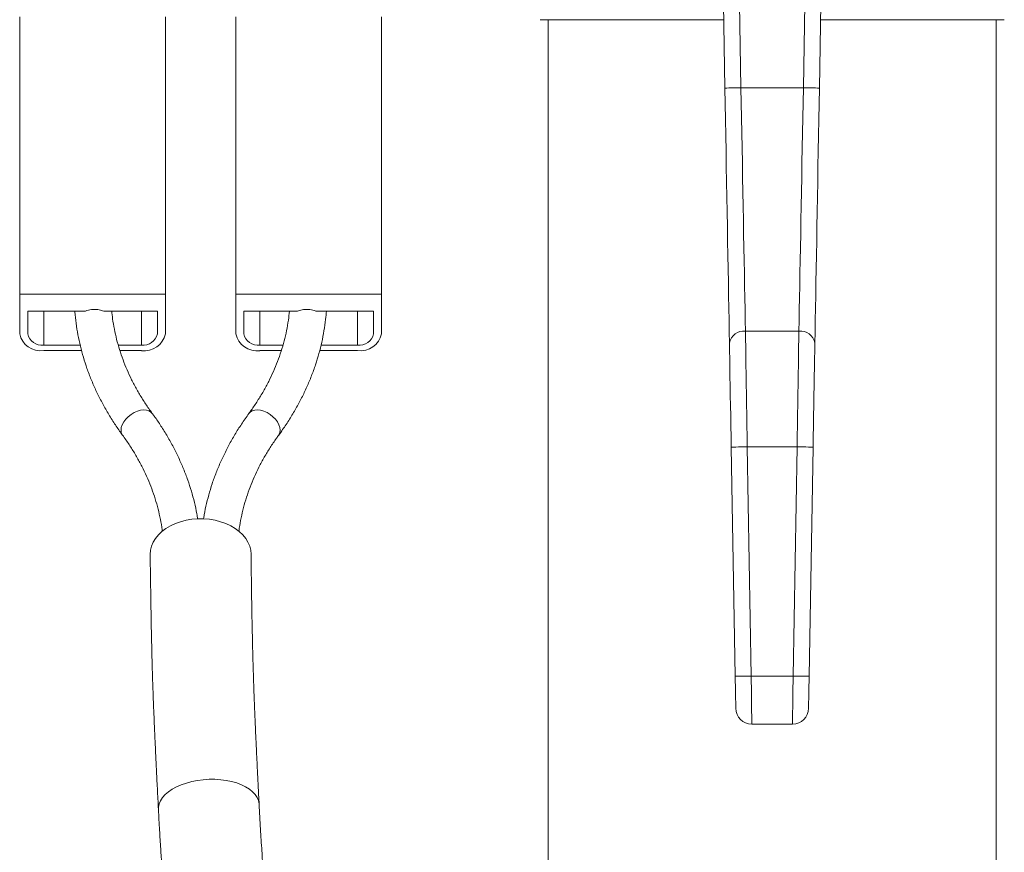
# Model space of a CAD drawing. Units: millimetres. Extents: x -341 to 599, y -574 to 816.
# Drawn here: x 101 to 162, y -441 to -389 of the extents above; entities that cross this region are included whole.
import ezdxf

# ---------------------------------------------------------------- set-up
doc = ezdxf.new("R2010")
doc.units = ezdxf.units.MM

msp = doc.modelspace()

# ---------------------------------------------------------------- linework, layer by layer
at = {"color": 7, "linetype": 'Continuous', "lineweight": 18}
for p, q in [((100.745, -406.364), (100.745, -389.04)), ((109.845, -389.04), (109.845, -406.364)), ((114.245, -389.04), (114.245, -406.364)), ((123.345, -406.364), (123.345, -389.04)), ((144.722, -389.223), (133.245, -389.223)), ((133.745, -389.223), (133.745, -534.123)), ((162.245, -389.223), (150.767, -389.223)), ((161.745, -534.123), (161.745, -389.223)), ((145.797, -393.478), (149.693, -393.478)), ((109.845, -406.364), (100.745, -406.364)), ((100.745, -406.364), (100.745, -408.839)), ((109.845, -406.364), (109.845, -408.839)), ((114.245, -406.364), (123.345, -406.364)), ((114.245, -406.364), (114.245, -408.839)), ((123.345, -406.364), (123.345, -408.839)), ((101.245, -407.424), (104.849, -407.424)), ((101.245, -408.839), (101.245, -407.424)), ((105.991, -407.424), (109.345, -407.424)), ((109.345, -407.424), (109.345, -408.839)), ((114.745, -407.424), (114.745, -408.839)), ((118.099, -407.424), (114.745, -407.424)), ((122.845, -407.424), (119.24, -407.424)), ((122.845, -408.839), (122.845, -407.424)), ((146.075, -408.686), (149.415, -408.686)), ((104.52, -409.546), (102.245, -409.546)), ((108.345, -409.546), (106.899, -409.546)), ((115.745, -409.546), (117.191, -409.546)), ((119.568, -409.546), (121.845, -409.546)), ((104.611, -409.899), (102.245, -409.899)), ((108.345, -409.899), (107.003, -409.899)), ((115.745, -409.899), (117.087, -409.899)), ((119.479, -409.899), (121.845, -409.899)), ((145.438, -430.24), (145.188, -415.924)), ((146.188, -415.907), (149.301, -415.907)), ((146.188, -415.907), (146.438, -430.223)), ((149.052, -430.223), (149.301, -415.907)), ((150.301, -415.924), (150.051, -430.24)), ((146.438, -430.223), (149.052, -430.223)), ((146.473, -433.223), (149.017, -433.223))]:
    msp.add_line(p, q, dxfattribs=at)
at = {"color": 8, "linetype": 'Continuous', "lineweight": 18}
for p, q in [((102.245, -409.546), (102.245, -407.424)), ((108.345, -409.546), (108.345, -407.424)), ((115.745, -409.546), (115.745, -407.424)), ((121.845, -409.546), (121.845, -407.424))]:
    msp.add_line(p, q, dxfattribs=at)
at = {"color": 7, "linetype": 'Continuous', "lineweight": 18, "flags": 128}
for points in [[(144.797, -393.493), (144.613, -382.946), (144.429, -372.404), (144.245, -361.872)], [(145.245, -361.92), (145.429, -372.431), (145.613, -382.952), (145.797, -393.478)], [(149.693, -393.478), (149.877, -382.952), (150.061, -372.431), (150.245, -361.92)], [(151.245, -361.872), (151.061, -372.404), (150.877, -382.946), (150.693, -393.493)], [(145.075, -409.426), (145.063, -408.726), (145.05, -407.995), (145.037, -407.236), (145.023, -406.448), (145.009, -405.635), (144.994, -404.797), (144.979, -403.937), (144.964, -403.055), (144.948, -402.154), (144.932, -401.236), (144.916, -400.303), (144.899, -399.355), (144.882, -398.396), (144.866, -397.427), (144.849, -396.45), (144.831, -395.468), (144.814, -394.481), (144.797, -393.493)], [(145.797, -393.478), (145.814, -394.421), (145.831, -395.363), (145.848, -396.301), (145.865, -397.233), (145.882, -398.158), (145.899, -399.073), (145.916, -399.978), (145.932, -400.869), (145.948, -401.745), (145.964, -402.605), (145.979, -403.447), (145.994, -404.268), (146.009, -405.068), (146.023, -405.844), (146.037, -406.596), (146.05, -407.321), (146.063, -408.018), (146.075, -408.686)], [(149.415, -408.686), (149.427, -408.018), (149.44, -407.321), (149.453, -406.596), (149.467, -405.844), (149.481, -405.068), (149.496, -404.268), (149.511, -403.447), (149.526, -402.605), (149.542, -401.745), (149.558, -400.869), (149.574, -399.978), (149.591, -399.073), (149.607, -398.158), (149.624, -397.233), (149.641, -396.301), (149.659, -395.363), (149.676, -394.421), (149.693, -393.478)], [(150.693, -393.493), (150.676, -394.481), (150.658, -395.468), (150.641, -396.45), (150.624, -397.427), (150.607, -398.396), (150.591, -399.355), (150.574, -400.303), (150.558, -401.236), (150.542, -402.154), (150.526, -403.055), (150.511, -403.937), (150.496, -404.797), (150.481, -405.635), (150.467, -406.448), (150.453, -407.236), (150.44, -407.995), (150.427, -408.726), (150.415, -409.426)], [(146.075, -408.686), (146.082, -409.167), (146.09, -409.679), (146.099, -410.219), (146.108, -410.784), (146.117, -411.373), (146.127, -411.982), (146.136, -412.608), (146.147, -413.25), (146.157, -413.904), (146.167, -414.566), (146.178, -415.235), (146.188, -415.907)], [(149.301, -415.907), (149.312, -415.235), (149.323, -414.566), (149.333, -413.904), (149.343, -413.25), (149.353, -412.608), (149.363, -411.982), (149.373, -411.373), (149.382, -410.784), (149.391, -410.219), (149.399, -409.679), (149.407, -409.167), (149.415, -408.686)], [(145.188, -415.924), (145.177, -415.265), (145.165, -414.609), (145.154, -413.96), (145.143, -413.322), (145.132, -412.697), (145.122, -412.09), (145.111, -411.504), (145.101, -410.941), (145.092, -410.406), (145.083, -409.9), (145.075, -409.426)], [(150.415, -409.426), (150.406, -409.9), (150.398, -410.406), (150.388, -410.941), (150.378, -411.504), (150.368, -412.09), (150.358, -412.697), (150.347, -413.322), (150.336, -413.96), (150.324, -414.609), (150.313, -415.265), (150.301, -415.924)], [(145.188, -415.924), (145.208, -415.924), (145.265, -415.923), (145.357, -415.921), (145.481, -415.919), (145.633, -415.917), (145.806, -415.914), (145.993, -415.91), (146.188, -415.907)], [(150.301, -415.924), (150.282, -415.924), (150.225, -415.923), (150.133, -415.921), (150.008, -415.919), (149.857, -415.917), (149.684, -415.914), (149.497, -415.91), (149.301, -415.907)], [(115.195, -422.61), (115.174, -422.369), (115.11, -422.114), (115.005, -421.865), (114.86, -421.628), (114.677, -421.403), (114.458, -421.196), (114.207, -421.007), (113.926, -420.841), (113.62, -420.698), (113.293, -420.582), (112.948, -420.493), (112.592, -420.434), (112.228, -420.404), (111.862, -420.404), (111.498, -420.434), (111.141, -420.493), (110.797, -420.582), (110.47, -420.698), (110.164, -420.841), (109.883, -421.007), (109.632, -421.196), (109.413, -421.403), (109.23, -421.628), (109.085, -421.865), (108.98, -422.114), (108.916, -422.369), (108.895, -422.627), (108.895, -422.648)], [(145.438, -430.24), (145.458, -430.24), (145.514, -430.239), (145.607, -430.237), (145.731, -430.235), (145.883, -430.233), (146.056, -430.23), (146.243, -430.226), (146.438, -430.223)], [(145.473, -432.24), (145.473, -432.216), (145.472, -432.142), (145.469, -432.022), (145.467, -431.858), (145.463, -431.655), (145.459, -431.416), (145.454, -431.148), (145.449, -430.858), (145.444, -430.553), (145.438, -430.24)], [(146.438, -430.223), (146.442, -430.584), (146.447, -430.941), (146.451, -431.287), (146.454, -431.617), (146.458, -431.927), (146.461, -432.212), (146.464, -432.468), (146.467, -432.692), (146.469, -432.879), (146.471, -433.028), (146.472, -433.136), (146.473, -433.201), (146.473, -433.223)], [(149.017, -433.223), (149.017, -433.201), (149.018, -433.136), (149.019, -433.028), (149.021, -432.879), (149.023, -432.692), (149.025, -432.468), (149.028, -432.212), (149.032, -431.927), (149.035, -431.617), (149.039, -431.287), (149.043, -430.941), (149.047, -430.584), (149.052, -430.223)], [(150.051, -430.24), (150.032, -430.24), (149.975, -430.239), (149.883, -430.237), (149.759, -430.235), (149.607, -430.233), (149.434, -430.23), (149.247, -430.226), (149.052, -430.223)], [(150.051, -430.24), (150.046, -430.553), (150.041, -430.858), (150.036, -431.148), (150.031, -431.416), (150.027, -431.655), (150.023, -431.858), (150.02, -432.022), (150.018, -432.142), (150.017, -432.216), (150.017, -432.24)], [(115.702, -438.247), (115.699, -438.202), (115.658, -438.003), (115.575, -437.81), (115.452, -437.625), (115.29, -437.451), (115.09, -437.289), (114.856, -437.143), (114.592, -437.014), (114.299, -436.904), (113.983, -436.814), (113.648, -436.745), (113.298, -436.699), (112.938, -436.676), (112.573, -436.677), (112.207, -436.701), (111.847, -436.748), (111.495, -436.818), (111.159, -436.909), (110.841, -437.02), (110.546, -437.15), (110.278, -437.297), (110.042, -437.459), (109.839, -437.634), (109.673, -437.819), (109.546, -438.013), (109.46, -438.212), (109.415, -438.413), (109.41, -438.569)]]:
    msp.add_lwpolyline(points, dxfattribs=at)
at = {"color": 8, "linetype": 'Continuous', "lineweight": 18, "flags": 128}
for points in [[(107.167, -415.174), (107.151, -415.152), (107.093, -415.021), (107.074, -414.869), (107.093, -414.704), (107.151, -414.53), (107.246, -414.355), (107.373, -414.185), (107.527, -414.027), (107.704, -413.887), (107.896, -413.771), (108.095, -413.682), (108.294, -413.625), (108.486, -413.601), (108.662, -413.612), (108.817, -413.656), (108.944, -413.733), (109.023, -413.816)], [(116.923, -415.175), (116.938, -415.152), (116.997, -415.021), (117.016, -414.869), (116.997, -414.704), (116.938, -414.53), (116.844, -414.355), (116.717, -414.185), (116.562, -414.027), (116.386, -413.887), (116.194, -413.771), (115.995, -413.682), (115.796, -413.625), (115.604, -413.601), (115.427, -413.612), (115.273, -413.656), (115.146, -413.733), (115.067, -413.816)]]:
    msp.add_lwpolyline(points, dxfattribs=at)
at = {"color": 7, "linetype": 'Continuous', "lineweight": 18}
for centre, radius, start, end in [((143.525, -277.653), 115.847, 270.62918, 271.12375), ((151.965, -277.653), 115.847, 268.87625, 269.37082), ((102.05, -408.584), 1.329, 191.02738, 278.44396), ((102.12, -408.662), 0.893, 191.42264, 278.04884), ((108.525, -408.563), 1.349, 262.33929, 348.18937), ((108.47, -408.662), 0.893, 261.95089, 348.57783), ((115.565, -408.563), 1.349, 191.81078, 277.66057), ((115.62, -408.662), 0.893, 191.4224, 278.04888), ((122.04, -408.584), 1.329, 261.55604, 348.97255), ((121.97, -408.662), 0.893, 261.95109, 348.57753), ((145.962, -409.579), 0.9, 82.77309, 170.20276), ((149.528, -409.579), 0.9, 9.79724, 97.22691), ((146.473, -432.223), 1, 181, 270), ((149.017, -432.223), 1, 270, 359)]:
    msp.add_arc(centre, radius, start, end, dxfattribs=at)
for points, knots in [([(104.187, -407.424), (104.188, -407.441), (104.202, -407.697), (104.264, -408.19), (104.375, -408.903), (104.528, -409.611), (104.717, -410.315), (104.943, -411.014), (105.205, -411.705), (105.504, -412.39), (105.839, -413.065), (106.21, -413.731), (106.609, -414.376), (106.935, -414.855), (107.124, -415.115), (107.167, -415.175)], [0, 0, 0, 0, 0.006186, 0.094214, 0.182269, 0.270387, 0.358582, 0.446884, 0.535302, 0.623853, 0.712544, 0.801377, 0.890355, 0.974978, 1, 1, 1, 1]), ([(105.991, -407.424), (105.899, -407.394), (105.689, -407.325), (105.32, -407.307), (105.027, -407.358), (104.881, -407.413), (104.849, -407.424)], [0, 0, 0, 0, 0.255009, 0.582376, 0.910442, 1, 1, 1, 1]), ([(109.023, -413.816), (108.951, -413.716), (108.739, -413.422), (108.412, -412.926), (108.055, -412.325), (107.732, -411.715), (107.444, -411.096), (107.192, -410.47), (106.975, -409.836), (106.794, -409.197), (106.651, -408.553), (106.55, -407.962), (106.514, -407.585), (106.498, -407.424)], [0, 0, 0, 0, 0.049721, 0.146465, 0.243316, 0.340363, 0.437617, 0.535093, 0.632796, 0.730733, 0.828891, 0.927254, 1, 1, 1, 1]), ([(117.593, -407.424), (117.573, -407.616), (117.531, -408.024), (117.42, -408.648), (117.271, -409.294), (117.083, -409.935), (116.86, -410.571), (116.6, -411.199), (116.305, -411.82), (115.974, -412.432), (115.609, -413.035), (115.3, -413.494), (115.113, -413.753), (115.067, -413.816)], [0, 0, 0, 0, 0.086814, 0.185493, 0.284045, 0.382428, 0.480615, 0.578586, 0.67633, 0.773853, 0.871161, 0.968267, 1, 1, 1, 1]), ([(116.923, -415.175), (117.006, -415.06), (117.242, -414.733), (117.605, -414.182), (118.002, -413.52), (118.362, -412.848), (118.687, -412.167), (118.975, -411.477), (119.227, -410.781), (119.441, -410.078), (119.618, -409.37), (119.757, -408.658), (119.853, -408.009), (119.886, -407.597), (119.9, -407.424)], [0, 0, 0, 0, 0.048192, 0.1376, 0.226914, 0.316084, 0.405109, 0.493981, 0.582705, 0.671283, 0.759725, 0.848041, 0.936252, 1, 1, 1, 1]), ([(118.099, -407.424), (118.191, -407.394), (118.401, -407.325), (118.77, -407.307), (119.063, -407.358), (119.209, -407.413), (119.24, -407.424)], [0, 0, 0, 0, 0.255009, 0.582377, 0.910443, 1, 1, 1, 1]), ([(111.859, -420.408), (111.843, -420.302), (111.79, -419.958), (111.661, -419.38), (111.473, -418.676), (111.247, -417.977), (110.984, -417.286), (110.685, -416.601), (110.35, -415.926), (109.98, -415.26), (109.581, -414.615), (109.255, -414.136), (109.066, -413.876), (109.023, -413.816)], [0, 0, 0, 0, 0.045965, 0.148767, 0.251668, 0.354685, 0.457841, 0.561153, 0.664628, 0.768268, 0.872078, 0.970807, 1, 1, 1, 1]), ([(115.067, -413.816), (114.984, -413.931), (114.748, -414.259), (114.385, -414.809), (113.988, -415.471), (113.627, -416.143), (113.303, -416.824), (113.014, -417.514), (112.763, -418.21), (112.548, -418.913), (112.374, -419.621), (112.267, -420.123), (112.23, -420.39), (112.226, -420.418)], [0, 0, 0, 0, 0.056139, 0.160292, 0.26433, 0.368209, 0.471914, 0.575442, 0.678799, 0.781983, 0.885007, 0.98789, 1, 1, 1, 1]), ([(107.167, -415.175), (107.239, -415.275), (107.451, -415.569), (107.778, -416.065), (108.135, -416.666), (108.458, -417.276), (108.745, -417.895), (108.998, -418.522), (109.215, -419.155), (109.396, -419.794), (109.537, -420.438), (109.622, -420.907), (109.648, -421.162), (109.652, -421.2)], [0, 0, 0, 0, 0.052639, 0.155056, 0.257594, 0.360335, 0.463294, 0.566489, 0.66993, 0.773614, 0.877532, 0.981668, 1, 1, 1, 1]), ([(114.44, -421.186), (114.447, -421.122), (114.478, -420.84), (114.571, -420.343), (114.719, -419.697), (114.907, -419.056), (115.13, -418.42), (115.39, -417.792), (115.685, -417.171), (116.015, -416.559), (116.381, -415.957), (116.689, -415.497), (116.877, -415.238), (116.923, -415.175)], [0, 0, 0, 0, 0.030988, 0.135703, 0.240276, 0.344678, 0.448862, 0.552824, 0.656547, 0.760032, 0.863285, 0.966327, 1, 1, 1, 1]), ([(108.895, -422.648), (108.9, -423.024), (108.91, -423.746), (108.925, -424.787), (108.94, -425.741), (108.954, -426.609), (108.969, -427.354), (108.982, -427.984), (108.994, -428.507), (109.005, -428.968), (109.016, -429.366), (109.025, -429.704), (109.035, -430.043), (109.047, -430.437), (109.063, -430.936), (109.084, -431.532), (109.111, -432.23), (109.144, -433.03), (109.184, -433.934), (109.23, -434.944), (109.284, -436.059), (109.345, -437.278), (109.388, -438.126), (109.41, -438.567)], [0, 0, 0, 0, 0.07536, 0.144623, 0.2078, 0.264906, 0.31596, 0.353894, 0.387646, 0.417224, 0.442634, 0.463884, 0.481824, 0.507256, 0.538548, 0.5757, 0.618715, 0.667596, 0.72235, 0.782977, 0.849474, 0.921827, 1, 1, 1, 1]), ([(115.702, -438.248), (115.681, -437.85), (115.642, -437.09), (115.588, -436.007), (115.541, -435.038), (115.5, -434.183), (115.467, -433.44), (115.441, -432.831), (115.421, -432.346), (115.406, -431.971), (115.394, -431.676), (115.386, -431.458), (115.38, -431.302), (115.375, -431.162), (115.369, -430.977), (115.36, -430.711), (115.348, -430.356), (115.334, -429.92), (115.319, -429.404), (115.303, -428.812), (115.285, -428.09), (115.266, -427.23), (115.246, -426.223), (115.228, -425.112), (115.211, -423.896), (115.2, -423.05), (115.195, -422.609)], [0, 0, 0, 0, 0.071835, 0.137042, 0.195632, 0.247624, 0.293034, 0.33188, 0.359963, 0.383238, 0.401711, 0.415386, 0.424263, 0.431204, 0.441881, 0.459256, 0.481926, 0.509894, 0.543159, 0.58172, 0.625583, 0.685216, 0.75249, 0.827391, 0.909908, 1, 1, 1, 1]), ([(126.895, -475.376), (126.846, -475.336), (126.669, -475.19), (126.372, -474.925), (125.992, -474.573), (125.616, -474.202), (125.259, -473.83), (124.917, -473.455), (124.58, -473.067), (124.226, -472.639), (123.861, -472.171), (123.481, -471.656), (123.099, -471.105), (122.746, -470.564), (122.436, -470.06), (122.184, -469.63), (121.96, -469.232), (121.747, -468.839), (121.526, -468.414), (121.304, -467.967), (121.081, -467.498), (120.851, -466.993), (120.621, -466.462), (120.406, -465.94), (120.214, -465.456), (120.046, -465.013), (119.888, -464.582), (119.727, -464.127), (119.555, -463.622), (119.396, -463.132), (119.253, -462.679), (119.132, -462.283), (119.02, -461.903), (118.921, -461.561), (118.836, -461.257), (118.753, -460.957), (118.658, -460.603), (118.545, -460.172), (118.417, -459.67), (118.288, -459.138), (118.162, -458.602), (118.043, -458.075), (117.883, -457.339), (117.692, -456.411), (117.499, -455.393), (117.342, -454.509), (117.21, -453.724), (117.078, -452.9), (116.964, -452.136), (116.865, -451.435), (116.78, -450.809), (116.695, -450.155), (116.615, -449.5), (116.537, -448.839), (116.467, -448.205), (116.403, -447.609), (116.355, -447.132), (116.314, -446.717), (116.275, -446.309), (116.228, -445.811), (116.172, -445.175), (116.105, -444.387), (116.029, -443.43), (115.949, -442.337), (115.866, -441.103), (115.782, -439.727), (115.729, -438.755), (115.702, -438.247)], [0, 0, 0, 0, 0.006924, 0.02501, 0.043026, 0.062585, 0.081304, 0.097536, 0.115729, 0.134639, 0.154605, 0.176093, 0.19888, 0.220853, 0.239109, 0.255559, 0.268034, 0.281878, 0.296965, 0.311897, 0.326975, 0.343225, 0.360597, 0.377122, 0.391344, 0.404312, 0.416313, 0.429009, 0.443456, 0.459104, 0.469801, 0.480616, 0.491164, 0.500228, 0.507723, 0.515114, 0.523682, 0.535165, 0.548246, 0.561851, 0.575082, 0.587937, 0.600418, 0.628312, 0.653842, 0.67109, 0.688649, 0.706697, 0.725864, 0.738668, 0.752058, 0.766039, 0.780239, 0.793328, 0.807273, 0.81947, 0.829915, 0.836351, 0.844512, 0.854404, 0.86603, 0.882139, 0.900723, 0.921792, 0.945355, 0.971423, 1, 1, 1, 1]), ([(109.41, -438.569), (109.433, -439), (109.478, -439.825), (109.549, -440.983), (109.617, -442.014), (109.682, -442.92), (109.741, -443.706), (109.794, -444.373), (109.839, -444.913), (109.875, -445.335), (109.903, -445.646), (109.923, -445.87), (109.939, -446.052), (109.956, -446.234), (109.982, -446.51), (110.019, -446.903), (110.07, -447.431), (110.134, -448.053), (110.206, -448.73), (110.282, -449.42), (110.359, -450.087), (110.446, -450.806), (110.542, -451.567), (110.648, -452.363), (110.752, -453.102), (110.85, -453.773), (110.931, -454.305), (110.995, -454.709), (111.042, -455.003), (111.088, -455.284), (111.14, -455.595), (111.206, -455.983), (111.305, -456.545), (111.433, -457.242), (111.584, -458.022), (111.735, -458.761), (111.882, -459.444), (112.023, -460.075), (112.158, -460.652), (112.276, -461.14), (112.378, -461.546), (112.463, -461.878), (112.541, -462.174), (112.616, -462.456), (112.699, -462.762), (112.802, -463.13), (112.939, -463.609), (113.1, -464.152), (113.278, -464.727), (113.46, -465.292), (113.658, -465.882), (113.875, -466.503), (114.108, -467.142), (114.344, -467.758), (114.57, -468.323), (114.771, -468.807), (114.95, -469.224), (115.111, -469.588), (115.267, -469.934), (115.429, -470.282), (115.606, -470.654), (115.808, -471.065), (116.05, -471.541), (116.329, -472.071), (116.635, -472.624), (116.941, -473.154), (117.241, -473.652), (117.517, -474.092), (117.766, -474.475), (117.983, -474.799), (118.191, -475.101), (118.397, -475.392), (118.613, -475.689), (118.835, -475.986), (119.076, -476.298), (119.341, -476.633), (119.634, -476.989), (119.932, -477.338), (120.215, -477.658), (120.523, -477.995), (120.853, -478.344), (121.213, -478.708), (121.558, -479.043), (121.904, -479.365), (122.252, -479.678), (122.599, -479.979), (122.958, -480.278), (123.344, -480.589), (123.766, -480.913), (124.197, -481.23), (124.577, -481.498), (124.907, -481.723), (125.211, -481.924), (125.546, -482.138), (125.905, -482.36), (126.26, -482.571), (126.579, -482.753), (126.784, -482.868), (126.884, -482.923), (126.895, -482.928)], [0, 0, 0, 0, 0.019889, 0.037979, 0.054267, 0.068748, 0.081416, 0.092266, 0.101292, 0.10796, 0.11309, 0.116678, 0.119096, 0.122039, 0.125717, 0.132772, 0.141555, 0.15207, 0.164041, 0.175868, 0.187297, 0.198324, 0.213086, 0.227054, 0.240223, 0.252346, 0.262884, 0.268913, 0.274252, 0.278903, 0.284225, 0.291364, 0.300322, 0.315431, 0.33044, 0.344537, 0.357725, 0.370003, 0.381367, 0.391697, 0.399042, 0.405708, 0.411696, 0.417007, 0.422904, 0.43048, 0.439696, 0.452675, 0.464553, 0.476274, 0.489083, 0.502898, 0.51721, 0.53173, 0.54472, 0.556039, 0.565409, 0.574019, 0.581924, 0.590187, 0.599212, 0.609155, 0.620537, 0.63475, 0.649268, 0.663183, 0.676454, 0.689056, 0.6989, 0.707864, 0.716102, 0.724364, 0.732745, 0.741778, 0.750417, 0.760487, 0.771929, 0.783065, 0.793148, 0.802365, 0.815722, 0.827577, 0.839107, 0.850405, 0.861738, 0.873074, 0.883828, 0.895801, 0.909231, 0.922717, 0.934953, 0.943311, 0.951976, 0.961567, 0.972362, 0.982835, 0.991712, 0.999132, 1, 1, 1, 1])]:
    msp.add_open_spline(points, degree=3, knots=knots, dxfattribs=at)

doc.saveas('drawing.dxf')
